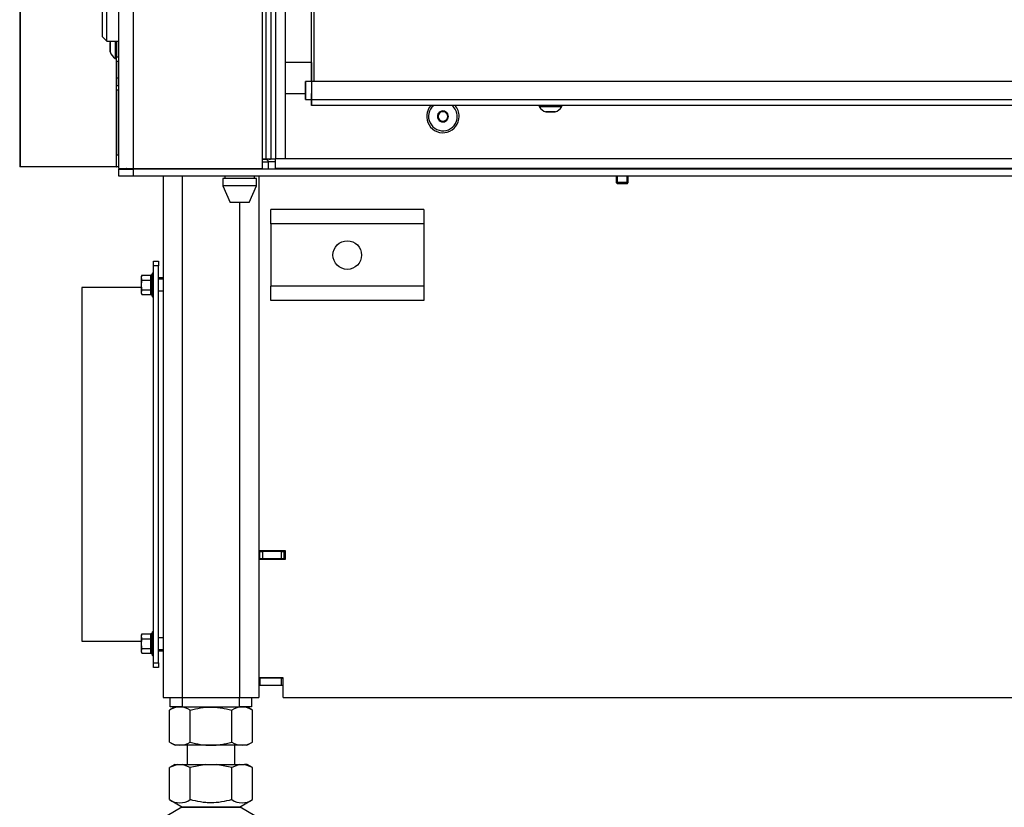
# Model space of a CAD drawing. Units: millimetres. Extents: x 0 to 852, y 0 to 1188.
# Drawn here: x 701 to 742, y 423 to 456 of the extents above; entities that cross this region are included whole.
import ezdxf

# ---------------------------------------------------------------- set-up
doc = ezdxf.new("R2010")
doc.units = ezdxf.units.MM
for name, color, linetype in [('C__USERS_SEHNAL_', 7, 'Continuous'), ('Default', 7, 'Continuous'), ('H18-102-0', 7, 'Continuous'), ('H18-103-0', 7, 'Continuous'), ('H18-105-0', 7, 'Continuous'), ('SCREW_DIN_7991_M', 7, 'Continuous')]:
    doc.layers.add(name, color=color, linetype=linetype)

# ---------------------------------------------------------------- blocks, each defined once
blk = doc.blocks.new('SE16')
at = {"layer": 'C__USERS_SEHNAL_', "color": 7, "linetype": 'Continuous'}
for p, q in [((701.232, 555.151), (701.232, 450.051)), ((701.254, 555.151), (701.254, 450.051)), ((705.382, 449.981), (705.382, 495.751)), ((705.982, 495.751), (705.982, 449.981)), ((711.382, 449.981), (711.382, 495.751)), ((713.432, 453.612), (713.432, 492.562)), ((713.532, 492.562), (713.532, 453.612)), ((713.532, 492.562), (713.532, 453.612)), ((713.432, 454.412), (713.432, 474.412)), ((704.682, 456.701), (704.682, 455.501)), ((704.882, 455.301), (704.882, 456.901)), ((704.682, 455.501), (704.882, 455.301)), ((704.882, 455.301), (705.382, 455.301)), ((705.012, 455.238), (705.012, 454.865)), ((705.013, 454.857), (705.013, 455.246)), ((705.232, 455.301), (705.232, 454.576)), ((705.282, 455.301), (705.282, 454.651)), ((705.282, 454.651), (705.382, 454.651)), ((705.282, 454.451), (705.282, 454.651)), ((705.232, 454.576), (705.282, 454.576)), ((705.271, 454.576), (705.271, 450.051)), ((705.382, 454.451), (705.282, 454.451)), ((705.282, 454.451), (705.282, 453.751)), ((713.432, 454.412), (712.332, 454.412)), ((713.432, 454.412), (713.432, 453.612)), ((713.432, 454.262), (713.432, 454.262)), ((705.382, 453.751), (705.282, 453.751)), ((705.282, 453.751), (705.282, 453.451)), ((705.282, 453.451), (705.382, 453.451)), ((705.282, 453.251), (705.282, 453.451)), ((713.182, 452.862), (713.182, 453.612)), ((713.182, 453.612), (713.182, 453.612)), ((713.432, 453.612), (713.182, 453.612)), ((713.182, 453.612), (713.182, 453.512)), ((713.182, 453.512), (713.182, 452.962)), ((713.432, 453.612), (713.432, 452.862)), ((749.332, 453.612), (713.432, 453.612)), ((705.382, 453.251), (705.282, 453.251)), ((705.282, 453.251), (705.282, 450.551)), ((712.332, 453.112), (713.182, 453.112)), ((713.182, 452.962), (713.182, 452.862)), ((713.182, 452.862), (713.432, 452.862)), ((713.182, 452.862), (713.182, 452.862)), ((713.432, 452.762), (713.432, 452.862)), ((713.432, 452.862), (749.332, 452.862)), ((713.432, 452.762), (713.432, 452.862)), ((713.432, 452.762), (713.432, 452.762)), ((713.432, 452.762), (713.432, 452.762)), ((713.432, 452.762), (713.432, 452.762)), ((713.432, 452.762), (713.432, 452.762)), ((713.432, 452.762), (713.432, 452.762)), ((713.432, 452.762), (713.432, 452.612)), ((749.332, 452.612), (713.432, 452.612)), ((713.432, 452.612), (713.432, 452.612)), ((722.957, 452.612), (722.957, 452.562)), ((723.907, 452.562), (723.907, 452.612)), ((718.732, 452.267), (718.736, 452.269)), ((718.732, 452.263), (718.732, 452.267)), ((718.732, 452.263), (718.732, 452.04)), ((718.929, 452.38), (718.736, 452.269)), ((718.929, 452.38), (718.932, 452.382)), ((718.932, 452.382), (718.936, 452.38)), ((719.129, 452.269), (718.936, 452.38)), ((719.129, 452.269), (719.132, 452.267)), ((719.132, 452.267), (719.132, 452.263)), ((719.132, 452.04), (719.132, 452.263)), ((722.957, 452.562), (723.907, 452.562)), ((723.627, 452.343), (723.238, 452.343)), ((723.246, 452.342), (723.619, 452.342)), ((718.732, 452.036), (718.732, 452.04)), ((718.736, 452.034), (718.732, 452.036)), ((718.736, 452.034), (718.929, 451.922)), ((718.932, 451.92), (718.929, 451.922)), ((718.936, 451.922), (718.932, 451.92)), ((718.936, 451.922), (719.129, 452.034)), ((719.132, 452.036), (719.129, 452.034)), ((719.132, 452.04), (719.132, 452.036)), ((705.282, 450.551), (705.382, 450.551)), ((705.282, 450.051), (705.282, 450.551)), ((711.658, 450.362), (711.382, 450.362)), ((711.532, 450.351), (711.382, 450.351)), ((711.382, 450.251), (711.632, 450.251)), ((711.932, 450.251), (711.632, 450.251)), ((711.632, 449.951), (711.632, 450.251)), ((711.658, 450.362), (711.658, 450.381)), ((711.658, 450.362), (711.725, 450.362)), ((711.725, 450.362), (711.725, 450.381)), ((701.254, 450.051), (701.232, 450.051)), ((705.271, 450.051), (701.254, 450.051)), ((705.271, 450.051), (705.282, 450.051)), ((705.382, 450.051), (705.282, 450.051)), ((705.382, 449.981), (705.982, 449.981)), ((705.382, 449.951), (705.982, 449.951)), ((705.382, 449.651), (705.382, 449.951)), ((705.982, 449.981), (711.382, 449.981)), ((806.882, 449.951), (705.982, 449.951)), ((705.982, 449.951), (705.982, 449.651)), ((709.232, 449.981), (709.232, 449.951)), ((705.982, 449.651), (705.382, 449.651)), ((806.882, 449.651), (705.982, 449.651)), ((707.232, 449.651), (707.232, 427.855)), ((708.032, 449.651), (708.032, 427.855)), ((711.132, 449.551), (709.732, 449.551)), ((709.732, 449.551), (709.732, 449.251)), ((709.817, 449.651), (709.817, 449.551)), ((711.047, 449.551), (711.047, 449.651)), ((711.132, 449.251), (711.132, 449.551)), ((711.232, 449.651), (711.232, 433.98)), ((711.132, 449.251), (709.732, 449.251)), ((709.732, 449.251), (710.032, 448.551)), ((710.832, 448.551), (711.132, 449.251)), ((710.832, 448.551), (710.032, 448.551)), ((710.432, 448.551), (710.432, 427.855)), ((711.732, 447.655), (711.732, 448.255)), ((718.132, 448.255), (711.732, 448.255)), ((718.132, 448.255), (718.132, 447.655)), ((711.732, 447.655), (711.732, 445.055)), ((718.132, 447.655), (711.732, 447.655)), ((718.132, 447.655), (718.132, 445.055)), ((706.832, 445.905), (706.832, 446.105)), ((706.832, 446.105), (707.032, 446.105)), ((707.032, 446.105), (707.032, 445.905)), ((706.772, 445.584), (706.754, 445.533)), ((706.772, 445.584), (706.772, 444.625)), ((706.832, 429.305), (706.832, 445.905)), ((707.032, 445.905), (706.832, 445.905)), ((707.032, 429.305), (707.032, 445.905)), ((706.343, 445.509), (706.312, 445.408)), ((706.343, 445.509), (706.312, 445.455)), ((706.312, 445.455), (706.312, 445.408)), ((706.312, 445.408), (706.312, 445.105)), ((706.343, 445.509), (706.722, 445.509)), ((706.343, 445.307), (706.722, 445.307)), ((706.722, 445.307), (706.722, 445.509)), ((706.722, 444.902), (706.722, 445.307)), ((707.232, 445.405), (707.032, 445.405)), ((707.232, 445.345), (707.032, 445.345)), ((706.312, 445.005), (703.832, 445.005)), ((703.832, 445.005), (703.832, 430.205)), ((706.312, 445.105), (706.312, 444.801)), ((706.343, 444.902), (706.312, 444.801)), ((706.312, 444.801), (706.312, 444.755)), ((706.312, 444.755), (706.343, 444.7)), ((706.343, 444.902), (706.722, 444.902)), ((706.722, 444.7), (706.722, 444.902)), ((707.032, 444.865), (707.232, 444.865)), ((711.732, 444.455), (711.732, 445.055)), ((718.132, 445.055), (711.732, 445.055)), ((718.132, 445.055), (718.132, 444.455)), ((706.343, 444.7), (706.722, 444.7)), ((706.754, 444.676), (706.772, 444.625)), ((718.132, 444.455), (711.732, 444.455)), ((712.352, 433.98), (711.232, 433.98)), ((711.232, 433.98), (711.232, 433.63)), ((711.232, 433.63), (711.232, 428.675)), ((711.232, 433.63), (712.352, 433.63)), ((711.282, 433.98), (711.282, 433.955)), ((711.282, 433.955), (711.382, 433.955)), ((711.282, 433.655), (711.282, 433.955)), ((711.382, 433.655), (711.282, 433.655)), ((712.182, 433.955), (711.382, 433.955)), ((711.382, 433.955), (711.382, 433.655)), ((712.182, 433.655), (711.382, 433.655)), ((712.182, 433.955), (712.282, 433.955)), ((712.182, 433.655), (712.182, 433.955)), ((712.282, 433.655), (712.182, 433.655)), ((712.352, 433.955), (712.282, 433.955)), ((712.282, 433.955), (712.282, 433.655)), ((712.352, 433.655), (712.282, 433.655)), ((712.352, 433.63), (712.352, 433.98)), ((706.343, 430.509), (706.312, 430.408)), ((706.343, 430.509), (706.312, 430.455)), ((706.312, 430.455), (706.312, 430.408)), ((706.312, 430.408), (706.312, 430.105)), ((706.343, 430.509), (706.722, 430.509)), ((706.722, 430.307), (706.722, 430.509)), ((706.772, 430.584), (706.754, 430.533)), ((706.772, 430.584), (706.772, 429.625)), ((707.232, 430.345), (707.032, 430.345)), ((703.832, 430.205), (706.312, 430.205)), ((706.312, 430.105), (706.312, 429.801)), ((706.343, 430.307), (706.722, 430.307)), ((706.722, 429.902), (706.722, 430.307)), ((706.343, 429.902), (706.312, 429.801)), ((706.312, 429.801), (706.312, 429.755)), ((706.312, 429.755), (706.343, 429.7)), ((706.343, 429.902), (706.722, 429.902)), ((706.343, 429.7), (706.722, 429.7)), ((706.722, 429.7), (706.722, 429.902)), ((706.754, 429.676), (706.772, 429.625)), ((707.032, 429.865), (707.232, 429.865)), ((707.032, 429.805), (707.232, 429.805)), ((706.832, 429.105), (706.832, 429.305)), ((706.832, 429.305), (707.032, 429.305)), ((707.032, 429.105), (706.832, 429.105)), ((707.032, 429.305), (707.032, 429.105)), ((712.252, 428.675), (711.232, 428.675)), ((711.232, 428.675), (711.232, 427.855)), ((711.282, 428.655), (711.232, 428.655)), ((711.282, 428.355), (711.232, 428.355)), ((712.182, 428.655), (711.282, 428.655)), ((711.282, 428.655), (711.282, 428.355)), ((712.182, 428.355), (711.282, 428.355)), ((712.182, 428.655), (712.232, 428.655)), ((712.182, 428.355), (712.182, 428.655)), ((712.232, 428.355), (712.182, 428.355)), ((712.232, 428.655), (712.252, 428.655)), ((712.232, 428.655), (712.232, 428.355)), ((712.232, 428.355), (712.252, 428.355)), ((712.252, 427.855), (712.252, 428.675)), ((707.232, 427.855), (708.032, 427.855)), ((707.733, 427.455), (707.5, 427.32)), ((707.532, 427.455), (707.532, 427.855)), ((708.032, 427.455), (707.532, 427.455)), ((708.032, 427.855), (708.032, 427.455)), ((708.032, 427.855), (710.432, 427.855)), ((708.032, 427.455), (710.432, 427.455)), ((710.432, 427.455), (710.432, 427.855)), ((710.432, 427.855), (711.232, 427.855)), ((710.932, 427.455), (710.432, 427.455)), ((710.964, 427.32), (710.731, 427.455)), ((710.932, 427.855), (710.932, 427.455)), ((712.252, 427.855), (800.612, 427.855)), ((707.5, 425.989), (707.5, 427.32)), ((708.366, 425.989), (708.366, 427.32)), ((710.098, 425.989), (710.098, 427.32)), ((710.964, 425.989), (710.964, 427.32)), ((707.5, 425.989), (707.733, 425.855)), ((710.731, 425.855), (707.733, 425.855)), ((708.232, 425.855), (708.232, 425.055)), ((710.232, 425.055), (710.232, 425.855)), ((710.731, 425.855), (710.964, 425.989)), ((707.717, 425.055), (707.499, 424.929)), ((707.827, 425.055), (707.5, 424.929)), ((707.717, 425.055), (707.827, 425.055)), ((707.827, 425.055), (708.039, 425.055)), ((708.039, 425.055), (709.019, 425.055)), ((708.366, 424.929), (708.039, 425.055)), ((709.019, 425.055), (708.366, 424.929)), ((709.019, 425.055), (709.445, 425.055)), ((710.098, 424.929), (709.445, 425.055)), ((709.445, 425.055), (710.425, 425.055)), ((710.425, 425.055), (710.098, 424.929)), ((710.425, 425.055), (710.637, 425.055)), ((710.964, 424.929), (710.637, 425.055)), ((710.747, 425.055), (710.637, 425.055)), ((710.965, 424.929), (710.747, 425.055)), ((707.5, 423.58), (707.5, 424.929)), ((708.366, 423.58), (708.366, 424.929)), ((710.098, 423.58), (710.098, 424.929)), ((710.964, 423.58), (710.964, 424.929)), ((707.5, 423.58), (708.035, 423.271)), ((710.429, 423.271), (710.965, 423.58)), ((708.015, 423.259), (707.095, 422.723)), ((708.015, 423.259), (710.45, 423.259)), ((710.429, 423.271), (708.035, 423.271)), ((711.369, 422.723), (710.45, 423.259))]:
    blk.add_line(p, q, dxfattribs=at)
blk.add_circle((714.932, 446.355), 0.6, dxfattribs=at)
for centre, radius, start, end in [((705.038, 455.238), 0.026, 162.0594, 180), ((705.508, 455.085), 0.52, 155.4902, 162.0594), ((705.038, 454.865), 0.026, 180, 197.9406), ((705.508, 455.017), 0.52, 197.9406, 237.9452), ((718.932, 452.151), 0.68, 137.3361, 0), ((718.932, 452.151), 0.6, 129.8204, 0), ((718.932, 452.151), 0.6, 0, 50.1796), ((718.932, 452.151), 0.68, 0, 42.6639), ((718.932, 452.151), 0.229, 150.8518, 209.1482), ((718.932, 452.151), 0.2, 120, 180), ((718.932, 452.151), 0.229, 90.8518, 149.1482), ((718.932, 452.151), 0.2, 60, 120), ((718.932, 452.151), 0.229, 30.8518, 89.1482), ((718.932, 452.151), 0.2, 0, 60), ((718.932, 452.151), 0.229, 330.8518, 29.1482), ((723.398, 452.838), 0.52, 212.0548, 252.0594), ((723.246, 452.368), 0.026, 252.0594, 270), ((723.619, 452.368), 0.026, 270, 287.9406), ((723.466, 452.838), 0.52, 287.9406, 327.9452), ((718.932, 452.151), 0.2, 180, 240), ((718.932, 452.151), 0.229, 210.8518, 269.1482), ((718.932, 452.151), 0.2, 240, 300), ((718.932, 452.151), 0.229, 270.8518, 329.1482), ((718.932, 452.151), 0.2, 300, 0), ((711.532, 450.251), 0.1, 0, 90), ((706.801, 445.574), 0.0309, 0, 160), ((706.514, 445.415), 0.202, 182.0076, 212.3766), ((706.725, 445.346), 0.0398, 266.3857, 316.2374), ((707.013, 445.426), 0.28, 157.5317, 202.4683), ((707.823, 445.105), 1.09, 168.6682, 191.3318), ((706.514, 444.809), 0.202, 182.0076, 212.3766), ((706.725, 444.863), 0.0398, 43.7626, 93.6143), ((707.014, 444.783), 0.282, 157.6558, 202.3442), ((706.801, 444.635), 0.0309, 200, 0), ((706.514, 430.415), 0.202, 182.0076, 212.3766), ((707.013, 430.426), 0.28, 157.5317, 202.4683), ((706.801, 430.574), 0.0309, 0, 160), ((706.725, 430.346), 0.0398, 266.3857, 316.2374), ((707.823, 430.105), 1.09, 168.6682, 191.3318), ((706.514, 429.809), 0.202, 182.0076, 212.3766), ((706.725, 429.863), 0.0398, 43.7626, 93.6143), ((707.014, 429.783), 0.282, 157.6558, 202.3442), ((706.801, 429.635), 0.0309, 200, 0), ((707.933, 426.679), 0.773, 55.9344, 124.0656), ((710.531, 426.677), 0.775, 56.0412, 123.9588), ((707.933, 426.63), 0.773, 235.9344, 304.0656), ((710.531, 426.632), 0.775, 236.0412, 303.9588), ((707.933, 424.223), 0.775, 236.0525, 303.9474), ((710.531, 424.223), 0.775, 236.0444, 303.9556), ((708.367, 422.655), 0.7, 118.3093, 120.2564), ((710.097, 422.655), 0.7, 59.7436, 61.6907)]:
    blk.add_arc(centre, radius, start, end, dxfattribs=at)
blk.add_ellipse((713.432, 453.762), major_axis=(0, -0.525), ratio=0.000017, start_param=1.281009, end_param=3.141593, dxfattribs=at)
blk.add_ellipse((713.432, 452.862), major_axis=(0, -0.25), ratio=0.000008, dxfattribs=at)
blk.add_rational_spline([(705.711, 449.979), (705.692, 449.96), (705.682, 449.951), (705.682, 449.951)], [0.886644432263, 0.90831255871, 0.946097747956, 1], degree=3, dxfattribs=at)
for points, knots in [([(706.343, 445.307), (706.334, 445.274), (706.326, 445.24), (706.315, 445.173), (706.312, 445.139), (706.312, 445.105)], [0, 0, 0, 0, 0.5, 0.5, 1, 1, 1, 1]), ([(706.754, 445.533), (706.751, 445.527), (706.747, 445.52), (706.736, 445.512), (706.729, 445.509), (706.722, 445.509)], [0, 0, 0, 0, 0.5, 0.5, 1, 1, 1, 1]), ([(706.312, 445.105), (706.312, 445.07), (706.315, 445.036), (706.326, 444.968), (706.334, 444.935), (706.343, 444.902)], [0, 0, 0, 0, 0.5, 0.5, 1, 1, 1, 1]), ([(706.722, 444.7), (706.729, 444.7), (706.736, 444.698), (706.747, 444.689), (706.751, 444.683), (706.754, 444.676)], [0, 0, 0, 0, 0.5, 0.5, 1, 1, 1, 1]), ([(706.754, 430.533), (706.751, 430.527), (706.747, 430.52), (706.736, 430.512), (706.729, 430.509), (706.722, 430.509)], [0, 0, 0, 0, 0.5, 0.5, 1, 1, 1, 1]), ([(706.343, 430.307), (706.334, 430.274), (706.326, 430.24), (706.315, 430.173), (706.312, 430.139), (706.312, 430.105)], [0, 0, 0, 0, 0.5, 0.5, 1, 1, 1, 1]), ([(706.312, 430.105), (706.312, 430.07), (706.315, 430.036), (706.326, 429.968), (706.334, 429.935), (706.343, 429.902)], [0, 0, 0, 0, 0.5, 0.5, 1, 1, 1, 1]), ([(706.722, 429.7), (706.729, 429.7), (706.736, 429.698), (706.747, 429.689), (706.751, 429.683), (706.754, 429.676)], [0, 0, 0, 0, 0.5, 0.5, 1, 1, 1, 1]), ([(708.366, 427.32), (708.507, 427.361), (708.65, 427.394), (708.938, 427.441), (709.083, 427.454), (709.304, 427.454), (709.378, 427.451), (709.524, 427.439), (709.597, 427.429), (709.814, 427.394), (709.957, 427.361), (710.098, 427.32)], [0, 0, 0, 0, 0.25, 0.25, 0.5, 0.5, 0.625, 0.625, 0.75, 0.75, 1, 1, 1, 1]), ([(708.366, 425.989), (708.507, 425.948), (708.65, 425.915), (708.938, 425.868), (709.083, 425.855), (709.304, 425.855), (709.378, 425.858), (709.524, 425.871), (709.597, 425.88), (709.814, 425.915), (709.957, 425.948), (710.098, 425.989)], [0, 0, 0, 0, 0.25, 0.25, 0.5, 0.5, 0.625, 0.625, 0.75, 0.75, 1, 1, 1, 1]), ([(710.098, 423.58), (709.957, 423.539), (709.814, 423.505), (709.528, 423.459), (709.383, 423.446), (709.164, 423.446), (709.09, 423.449), (708.943, 423.461), (708.869, 423.47), (708.651, 423.505), (708.508, 423.539), (708.366, 423.58)], [0, 0, 0, 0, 0.25, 0.25, 0.5, 0.5, 0.625, 0.625, 0.75, 0.75, 1, 1, 1, 1])]:
    blk.add_open_spline(points, degree=3, knots=knots, dxfattribs=at)
at = {"layer": 'H18-102-0', "color": 7, "linetype": 'Continuous'}
for p, q in [((711.932, 494.981), (711.932, 450.381)), ((712.332, 494.981), (712.332, 450.381)), ((712.332, 450.381), (711.932, 450.381))]:
    blk.add_line(p, q, dxfattribs=at)
at = {"layer": 'H18-103-0', "color": 7, "linetype": 'Continuous'}
for p, q in [((711.532, 494.981), (711.532, 450.381)), ((711.732, 494.981), (711.732, 450.381)), ((711.382, 450.381), (711.532, 450.381)), ((711.532, 450.381), (711.732, 450.381)), ((711.732, 450.381), (711.932, 450.381))]:
    blk.add_line(p, q, dxfattribs=at)
at = {"layer": 'H18-105-0', "color": 7, "linetype": 'Continuous'}
for p, q in [((800.932, 450.381), (711.932, 450.381)), ((711.932, 449.981), (711.932, 450.381)), ((800.932, 449.981), (711.932, 449.981))]:
    blk.add_line(p, q, dxfattribs=at)
at = {"layer": 'SCREW_DIN_7991_M', "color": 7, "linetype": 'Continuous'}
for p, q in [((726.182, 449.981), (726.182, 449.951)), ((726.682, 449.951), (726.682, 449.981)), ((726.182, 449.651), (726.182, 449.385)), ((726.682, 449.385), (726.182, 449.385)), ((726.182, 449.385), (726.231, 449.336)), ((726.231, 449.336), (726.231, 449.651)), ((726.633, 449.336), (726.231, 449.336)), ((726.633, 449.336), (726.633, 449.651)), ((726.633, 449.336), (726.682, 449.385)), ((726.682, 449.385), (726.682, 449.651))]:
    blk.add_line(p, q, dxfattribs=at)

msp = doc.modelspace()

# ---------------------------------------------------------------- block references
at = {"layer": 'Default'}
msp.add_blockref('SE16', (0, 0), dxfattribs=at)

doc.saveas('drawing.dxf')
